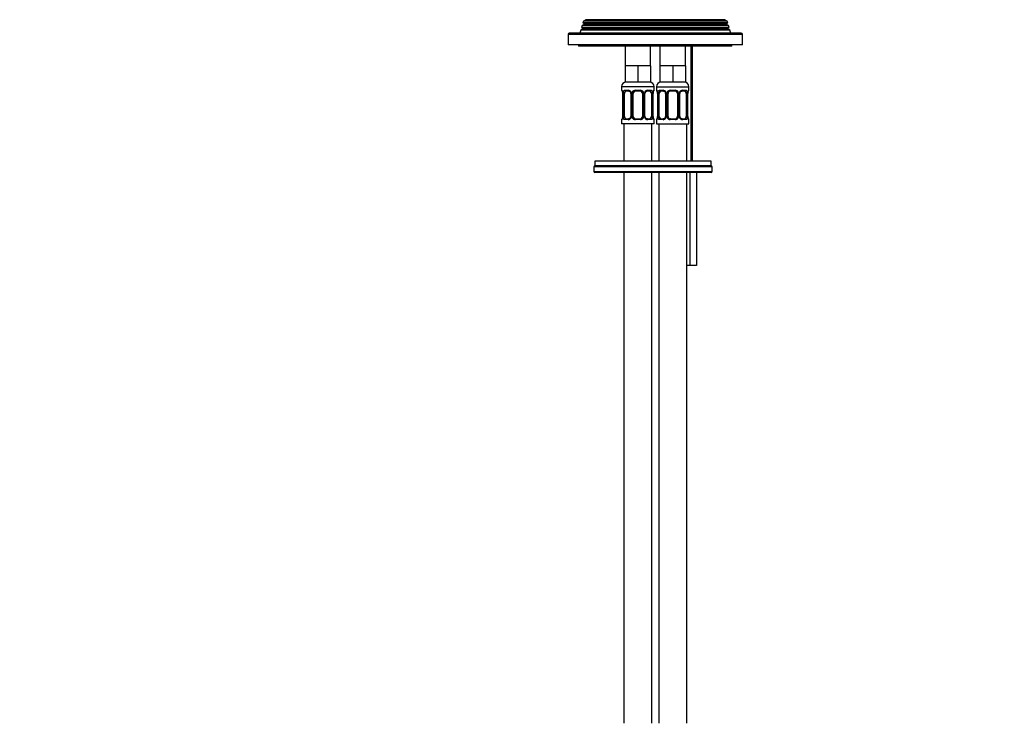
# Model space of a CAD drawing. Units: millimetres. Extents: x -283 to 1250, y 0 to 1487.
# Drawn here: x 0 to 424, y 462 to 764 of the extents above; entities that cross this region are included whole.
import ezdxf
from ezdxf import colors
from ezdxf.entities.mleader import LeaderData, LeaderLine
from ezdxf.math import Vec2, Vec3

# ---------------------------------------------------------------- set-up
doc = ezdxf.new("R2010")
doc.units = ezdxf.units.MM
doc.layers.add('DV4_Défaut', color=7, linetype='Continuous')
doc.layers.add('Défaut', color=7, linetype='Continuous')

# ---------------------------------------------------------------- blocks, each defined once
blk = doc.blocks.new('_DOT')
at = {"color": 0}
blk.add_line((0, 0), (-1, 0), dxfattribs=at)
at = {"color": 0, "const_width": 0.333}
blk.add_lwpolyline([(-0.1665, 0, 1), (0.1665, 0, 1)], format="xyb", close=True, dxfattribs=at)
blk = doc.blocks.new('SE3')
at = {"layer": 'DV4_Défaut', "color": 7, "linetype": 'Continuous'}
for p, q in [((242.59, 763.78), (242.38, 763.06)), ((304.75, 763.06), (242.38, 763.06)), ((242.38, 763.06), (242.96, 762.72)), ((243.61, 764.37), (242.59, 763.78)), ((304.54, 763.78), (242.59, 763.78)), ((303.51, 764.37), (243.61, 764.37)), ((304.54, 763.78), (303.51, 764.37)), ((304.16, 762.72), (304.75, 763.06)), ((304.75, 763.06), (304.54, 763.78)), ((241.45, 759.87), (241.06, 758.54)), ((242.31, 760.37), (241.45, 759.87)), ((305.68, 759.87), (241.45, 759.87)), ((242.02, 761.83), (241.79, 761.02)), ((305.34, 761.02), (241.79, 761.02)), ((241.79, 761.02), (242.31, 760.72)), ((242.96, 762.37), (242.02, 761.83)), ((305.11, 761.83), (242.02, 761.83)), ((304.81, 760.72), (242.31, 760.72)), ((304.81, 760.37), (242.31, 760.37)), ((304.16, 762.72), (242.96, 762.72)), ((304.16, 762.37), (242.96, 762.37)), ((305.11, 761.83), (304.16, 762.37)), ((304.81, 760.72), (305.34, 761.02)), ((305.68, 759.87), (304.81, 760.37)), ((305.34, 761.02), (305.11, 761.83)), ((306.06, 758.54), (305.68, 759.87)), ((311.06, 758.04), (236.06, 758.04)), ((236.06, 758.04), (236.06, 753.54)), ((310.56, 758.54), (236.56, 758.54)), ((311.06, 753.54), (311.06, 758.04)), ((311.06, 753.54), (236.06, 753.54)), ((240.56, 753.54), (240.56, 753.04)), ((306.56, 753.04), (240.56, 753.04)), ((260.56, 753.04), (260.56, 744.54)), ((271.56, 744.54), (271.56, 753.04)), ((275.56, 753.04), (275.56, 744.54)), ((286.56, 744.54), (286.56, 753.04)), ((288.8, 753.04), (288.8, 703.54)), ((289.56, 703.54), (289.56, 753.04)), ((306.56, 753.04), (306.56, 753.54)), ((260.56, 744.54), (260.56, 737.54)), ((263.31, 744.54), (260.56, 744.54)), ((266.06, 744.54), (263.31, 744.54)), ((266.06, 744.54), (266.06, 737.54)), ((268.81, 744.54), (266.06, 744.54)), ((271.56, 744.54), (268.81, 744.54)), ((271.56, 744.54), (271.56, 737.54)), ((275.56, 744.54), (275.56, 737.54)), ((278.31, 744.54), (275.56, 744.54)), ((281.06, 744.54), (278.31, 744.54)), ((281.06, 744.54), (281.06, 737.54)), ((283.81, 744.54), (281.06, 744.54)), ((286.56, 744.54), (283.81, 744.54)), ((286.56, 744.54), (286.56, 737.54)), ((266.06, 737.54), (260.56, 737.54)), ((271.56, 737.54), (266.06, 737.54)), ((281.06, 737.54), (275.56, 737.54)), ((286.56, 737.54), (281.06, 737.54)), ((273.06, 735.54), (259.06, 735.54)), ((259.06, 735.54), (259.06, 734.02)), ((259.14, 734.02), (259.06, 734.02)), ((260.42, 734.02), (261.92, 734.02)), ((262.16, 733.62), (260.74, 733.62)), ((265, 734.02), (267.12, 734.02)), ((267.06, 733.62), (265.06, 733.62)), ((271.38, 733.62), (269.97, 733.62)), ((270.21, 734.02), (271.71, 734.02)), ((272.98, 734.02), (273.06, 734.02)), ((273.06, 734.02), (273.06, 735.54)), ((274.06, 735.54), (288.06, 735.54)), ((274.06, 735.54), (274.06, 734.02)), ((274.14, 734.02), (274.06, 734.02)), ((275.42, 734.02), (276.92, 734.02)), ((277.16, 733.62), (275.74, 733.62)), ((280, 734.02), (282.12, 734.02)), ((282.06, 733.62), (280.06, 733.62)), ((286.38, 733.62), (284.97, 733.62)), ((285.21, 734.02), (286.71, 734.02)), ((287.98, 734.02), (288.06, 734.02)), ((288.06, 734.02), (288.06, 735.54)), ((259.54, 732.62), (259.51, 732.62)), ((259.51, 732.62), (259.51, 722.75)), ((259.54, 732.62), (259.54, 722.75)), ((259.65, 722.75), (259.65, 732.62)), ((260.26, 732.62), (259.65, 732.62)), ((260.26, 722.75), (260.26, 732.62)), ((263.01, 732.62), (263.25, 732.62)), ((263.01, 732.62), (263.01, 722.75)), ((263.25, 732.62), (263.25, 722.75)), ((263.52, 722.75), (263.52, 732.62)), ((264.06, 732.62), (263.52, 732.62)), ((264.06, 722.75), (264.06, 732.62)), ((268.06, 732.62), (268.06, 722.75)), ((268.06, 732.62), (268.6, 732.62)), ((268.6, 732.62), (268.6, 722.75)), ((268.88, 722.75), (268.88, 732.62)), ((269.12, 732.62), (268.88, 732.62)), ((269.12, 722.75), (269.12, 732.62)), ((271.86, 732.62), (271.86, 722.75)), ((271.86, 732.62), (272.47, 732.62)), ((272.47, 732.62), (272.47, 722.75)), ((272.59, 722.75), (272.59, 732.62)), ((272.59, 732.62), (272.61, 732.62)), ((272.61, 722.75), (272.61, 732.62)), ((274.54, 732.62), (274.51, 732.62)), ((274.51, 732.62), (274.51, 722.75)), ((274.54, 732.62), (274.54, 722.75)), ((274.65, 722.75), (274.65, 732.62)), ((275.26, 732.62), (274.65, 732.62)), ((275.26, 722.75), (275.26, 732.62)), ((278.01, 732.62), (278.25, 732.62)), ((278.01, 732.62), (278.01, 722.75)), ((278.25, 732.62), (278.25, 722.75)), ((278.52, 722.75), (278.52, 732.62)), ((279.06, 732.62), (278.52, 732.62)), ((279.06, 722.75), (279.06, 732.62)), ((283.06, 732.62), (283.06, 722.75)), ((283.06, 732.62), (283.6, 732.62)), ((283.6, 732.62), (283.6, 722.75)), ((283.88, 722.75), (283.88, 732.62)), ((284.12, 732.62), (283.88, 732.62)), ((284.12, 722.75), (284.12, 732.62)), ((286.86, 732.62), (286.86, 722.75)), ((286.86, 732.62), (287.47, 732.62)), ((287.47, 732.62), (287.47, 722.75)), ((287.59, 722.75), (287.59, 732.62)), ((287.59, 732.62), (287.61, 732.62)), ((287.61, 722.75), (287.61, 732.62)), ((259.06, 721.35), (259.14, 721.35)), ((259.06, 721.35), (259.06, 719.54)), ((259.51, 722.75), (259.54, 722.75)), ((259.65, 722.75), (260.26, 722.75)), ((261.92, 721.35), (260.42, 721.35)), ((260.74, 721.75), (262.16, 721.75)), ((263.25, 722.75), (263.01, 722.75)), ((263.52, 722.75), (264.06, 722.75)), ((267.12, 721.35), (265, 721.35)), ((265.06, 721.75), (267.06, 721.75)), ((268.6, 722.75), (268.06, 722.75)), ((268.88, 722.75), (269.12, 722.75)), ((269.97, 721.75), (271.38, 721.75)), ((271.71, 721.35), (270.21, 721.35)), ((272.47, 722.75), (271.86, 722.75)), ((272.61, 722.75), (272.59, 722.75)), ((272.98, 721.35), (273.06, 721.35)), ((273.06, 719.54), (273.06, 721.35)), ((274.06, 721.35), (274.14, 721.35)), ((274.06, 721.35), (274.06, 719.54)), ((274.51, 722.75), (274.54, 722.75)), ((274.65, 722.75), (275.26, 722.75)), ((276.92, 721.35), (275.42, 721.35)), ((275.74, 721.75), (277.16, 721.75)), ((278.25, 722.75), (278.01, 722.75)), ((278.52, 722.75), (279.06, 722.75)), ((282.12, 721.35), (280, 721.35)), ((280.06, 721.75), (282.06, 721.75)), ((283.6, 722.75), (283.06, 722.75)), ((283.88, 722.75), (284.12, 722.75)), ((284.97, 721.75), (286.38, 721.75)), ((286.71, 721.35), (285.21, 721.35)), ((287.47, 722.75), (286.86, 722.75)), ((287.61, 722.75), (287.59, 722.75)), ((287.98, 721.35), (288.06, 721.35)), ((288.06, 719.54), (288.06, 721.35)), ((273.06, 719.54), (259.06, 719.54)), ((260.06, 719.54), (260.06, 703.54)), ((272.06, 703.54), (272.06, 719.54)), ((274.06, 719.54), (288.06, 719.54)), ((275.06, 719.54), (275.06, 703.54)), ((287.06, 703.54), (287.06, 719.54)), ((297.56, 703.54), (247.56, 703.54)), ((247.56, 703.54), (247.56, 701.54)), ((297.56, 701.54), (297.56, 703.54)), ((247.06, 701.04), (247.06, 699.04)), ((298.06, 701.04), (247.06, 701.04)), ((297.56, 701.54), (247.56, 701.54)), ((247.56, 701.54), (297.56, 701.54)), ((298.06, 699.04), (298.06, 701.04)), ((247.06, 699.04), (298.06, 699.04)), ((297.56, 698.54), (247.56, 698.54)), ((260.06, 698.54), (260.06, 461.54)), ((272.06, 461.54), (272.06, 698.54)), ((275.06, 698.54), (275.06, 461.54)), ((287.06, 461.54), (287.06, 698.54)), ((288.45, 698.54), (288.45, 658.54)), ((291.34, 698.54), (291.34, 658.54)), ((288.45, 658.54), (287.06, 658.54)), ((291.34, 658.54), (288.45, 658.54))]:
    blk.add_line(p, q, dxfattribs=at)
for centre, radius, start, end in [((242.21, 760.54), 0.2, 300, 60), ((242.86, 762.54), 0.2, 300, 60), ((304.26, 762.54), 0.2, 120, 240), ((304.91, 760.54), 0.2, 120, 240), ((236.56, 758.04), 0.5, 90, 180), ((310.56, 758.04), 0.5, 0, 90), ((261.06, 735.54), 2, 90, 180), ((271.06, 735.54), 2, 0, 90), ((276.06, 735.54), 2, 90, 180), ((286.06, 735.54), 2, 0, 90), ((259.46, 734.02), 0.4, 180, 238.3821), ((256.19, 732.63), 3.35, 359.8705, 10.2708), ((262.43, 732.64), 2.78, 167.8078, 180.3687), ((261.86, 732.64), 1.39, 25.1473, 87.3249), ((261.87, 732.62), 1.38, 359.8791, 25.9211), ((264.86, 732.62), 1.34, 153.3511, 180.1815), ((264.98, 732.53), 1.49, 89.2905, 152.1251), ((265.06, 732.62), 1, 90, 154.4167), ((267.06, 732.62), 1, 25.5833, 90), ((267.14, 732.53), 1.49, 27.8747, 90.7097), ((267.27, 732.62), 1.34, 359.817, 26.6505), ((270.25, 732.62), 1.38, 154.0799, 180.1199), ((270.27, 732.64), 1.39, 92.6748, 154.853), ((269.7, 732.64), 2.78, 359.628, 12.1955), ((275.93, 732.63), 3.35, 169.7304, 180.1284), ((272.66, 734.02), 0.4, 304.435, 0), ((274.46, 734.02), 0.4, 180, 238.3821), ((271.19, 732.63), 3.35, 359.8705, 10.2708), ((277.43, 732.64), 2.78, 167.8078, 180.3687), ((276.86, 732.64), 1.39, 25.1473, 87.3249), ((276.87, 732.62), 1.38, 359.8791, 25.9211), ((279.86, 732.62), 1.34, 153.3511, 180.1815), ((279.98, 732.53), 1.49, 89.2905, 152.1251), ((280.06, 732.62), 1, 90, 154.4167), ((282.06, 732.62), 1, 25.5833, 90), ((282.14, 732.53), 1.49, 27.8747, 90.7097), ((282.27, 732.62), 1.34, 359.817, 26.6505), ((285.25, 732.62), 1.38, 154.0799, 180.1199), ((285.27, 732.64), 1.39, 92.6748, 154.853), ((284.7, 732.64), 2.78, 359.628, 12.1955), ((290.93, 732.63), 3.35, 169.7304, 180.1284), ((287.66, 734.02), 0.4, 304.435, 0), ((262.35, 732.7), 0.657, 352.924, 32.0438), ((265.06, 732.62), 1, 154.4167, 180), ((267.06, 732.62), 1, 0, 25.5833), ((269.86, 732.69), 0.737, 150.5922, 185.5536), ((277.35, 732.7), 0.657, 352.924, 32.0438), ((280.06, 732.62), 1, 154.4167, 180), ((282.06, 732.62), 1, 0, 25.5833), ((284.86, 732.69), 0.737, 150.5922, 185.5536), ((259.46, 721.35), 0.4, 124.435, 180), ((256.19, 722.74), 3.35, 349.7304, 0.1284), ((262.43, 722.73), 2.78, 179.628, 192.1955), ((261.86, 722.73), 1.39, 272.6748, 334.853), ((262.27, 722.67), 0.736, 330.5862, 5.5493), ((261.87, 722.74), 1.38, 334.0799, 0.1199), ((264.86, 722.74), 1.34, 179.817, 206.6505), ((264.98, 722.84), 1.49, 207.8747, 270.7097), ((265.06, 722.75), 1, 180, 205.5833), ((265.06, 722.75), 1, 205.5833, 270), ((267.06, 722.75), 1, 270, 334.4167), ((267.14, 722.84), 1.49, 269.2905, 332.1251), ((267.06, 722.75), 1, 334.4167, 0), ((267.27, 722.74), 1.34, 333.3511, 0.1815), ((270.25, 722.74), 1.38, 179.8791, 205.9211), ((270.27, 722.73), 1.39, 205.1473, 267.3249), ((269.77, 722.66), 0.658, 172.879, 212.0734), ((269.69, 722.73), 2.78, 347.8078, 0.3687), ((275.93, 722.74), 3.35, 179.8705, 190.2708), ((272.66, 721.35), 0.4, 0, 59.2184), ((274.46, 721.35), 0.4, 124.435, 180), ((271.19, 722.74), 3.35, 349.7304, 0.1284), ((277.43, 722.73), 2.78, 179.628, 192.1955), ((276.86, 722.73), 1.39, 272.6748, 334.853), ((277.27, 722.67), 0.736, 330.5862, 5.5493), ((276.87, 722.74), 1.38, 334.0799, 0.1199), ((279.86, 722.74), 1.34, 179.817, 206.6505), ((279.98, 722.84), 1.49, 207.8747, 270.7097), ((280.06, 722.75), 1, 180, 205.5833), ((280.06, 722.75), 1, 205.5833, 270), ((282.06, 722.75), 1, 270, 334.4167), ((282.14, 722.84), 1.49, 269.2905, 332.1251), ((282.06, 722.75), 1, 334.4167, 0), ((282.27, 722.74), 1.34, 333.3511, 0.1815), ((285.25, 722.74), 1.38, 179.8791, 205.9211), ((285.27, 722.73), 1.39, 205.1473, 267.3249), ((284.77, 722.66), 0.658, 172.879, 212.0734), ((284.69, 722.73), 2.78, 347.8078, 0.3687), ((290.93, 722.74), 3.35, 179.8705, 190.2708), ((287.66, 721.35), 0.4, 0, 59.2184), ((247.56, 701.04), 0.5, 90, 180), ((297.56, 701.04), 0.5, 0, 90), ((247.56, 699.04), 0.5, 180, 270), ((297.56, 699.04), 0.5, 270, 0)]:
    blk.add_arc(centre, radius, start, end, dxfattribs=at)
for centre, major_axis, ratio, start_param, end_param in [((259.54, 734.02), (0, -0.4), 0.988455, 4.712389, 5.616442), ((260.08, 733.23), (0.391, -0.084), 0.411702, 3.62283, 5.508006), ((260.97, 732.62), (0, -1), 0.707107, 3.141593, 4.265876), ((260.74, 734.02), (0, -0.4), 0.806081, 4.712389, 6.283185), ((262.16, 734.02), (0, -0.4), 0.591806, 4.712389, 6.283185), ((263.28, 733.23), (0.363, 0.168), 0.191543, 1.963754, 3.154606), ((263.8, 733.23), (0.361, -0.173), 0.155676, 4.398009, 6.283185), ((265.06, 734.02), (0, -0.4), 0.151515, 4.712389, 6.283185), ((267.06, 734.02), (0, -0.4), 0.151515, 0, 1.570796), ((268.33, 733.23), (-0.361, -0.173), 0.155676, 0, 1.885177), ((268.85, 733.23), (-0.363, 0.168), 0.191543, 3.12793, 4.319431), ((269.97, 734.02), (0, -0.4), 0.591806, 0, 1.570796), ((271.15, 732.62), (0, 1), 0.707107, 5.158902, 6.283185), ((271.38, 734.02), (0, -0.4), 0.806081, 0, 1.570796), ((272.05, 733.23), (-0.391, -0.084), 0.411702, 0.775179, 2.660356), ((272.26, 733.23), (-0.394, 0.069), 0.426558, 2.795386, 3.530367), ((272.26, 733.23), (-0.394, 0.069), 0.426558, 3.129884, 3.530367), ((272.59, 734.02), (0, -0.4), 0.988455, 0.669789, 1.570796), ((274.54, 734.02), (0, -0.4), 0.988455, 4.712389, 5.616442), ((275.08, 733.23), (0.391, -0.084), 0.411702, 3.62283, 5.508006), ((275.97, 732.62), (0, -1), 0.707107, 3.141593, 4.265876), ((275.74, 734.02), (0, -0.4), 0.806081, 4.712389, 6.283185), ((277.16, 734.02), (0, -0.4), 0.591806, 4.712389, 6.283185), ((278.28, 733.23), (0.363, 0.168), 0.191543, 1.963754, 3.154606), ((278.8, 733.23), (0.361, -0.173), 0.155676, 4.398009, 6.283185), ((280.06, 734.02), (0, -0.4), 0.151515, 4.712389, 6.283185), ((282.06, 734.02), (0, -0.4), 0.151515, 0, 1.570796), ((283.33, 733.23), (-0.361, -0.173), 0.155676, 0, 1.885177), ((283.85, 733.23), (-0.363, 0.168), 0.191543, 3.12793, 4.319431), ((284.97, 734.02), (0, -0.4), 0.591806, 0, 1.570796), ((286.15, 732.62), (0, 1), 0.707107, 5.158902, 6.283185), ((286.38, 734.02), (0, -0.4), 0.806081, 0, 1.570796), ((287.05, 733.23), (-0.391, -0.084), 0.411702, 0.775179, 2.660356), ((287.26, 733.23), (-0.394, 0.069), 0.426558, 2.795386, 3.530367), ((287.26, 733.23), (-0.394, 0.069), 0.426558, 3.129884, 3.530367), ((287.59, 734.02), (0, -0.4), 0.988455, 0.669789, 1.570796), ((260.97, 732.62), (0, -1), 0.707107, 4.265876, 4.712389), ((271.15, 732.62), (0, 1), 0.707107, 4.712389, 5.158902), ((275.97, 732.62), (0, 1), 0.707107, 1.124283, 1.570796), ((286.15, 732.62), (0, 1), 0.707107, 4.712389, 5.158902), ((259.54, 721.35), (0, -0.4), 0.988455, 3.805783, 4.712389), ((259.86, 722.14), (0.394, -0.069), 0.426558, 2.807135, 3.530367), ((259.86, 722.14), (0.394, -0.069), 0.426558, 3.109221, 3.530367), ((260.08, 722.14), (-0.391, -0.084), 0.411702, 3.916772, 5.801948), ((260.97, 722.75), (0, -1), 0.707107, 4.712389, 5.158902), ((260.97, 722.75), (0, -1), 0.707107, 5.158902, 6.283185), ((260.74, 721.35), (0, -0.4), 0.806081, 3.141593, 4.712389), ((262.16, 721.35), (0, -0.4), 0.591806, 3.141593, 4.712389), ((263.28, 722.14), (0.363, -0.168), 0.191543, 3.120331, 4.319431), ((263.8, 722.14), (-0.361, -0.173), 0.155676, 3.141593, 5.026769), ((265.06, 721.35), (0, -0.4), 0.151515, 3.141593, 4.712389), ((267.06, 721.35), (0, -0.4), 0.151515, 1.570796, 3.141593), ((268.33, 722.14), (0.361, -0.173), 0.155676, 1.256416, 3.141593), ((268.85, 722.14), (-0.363, -0.168), 0.191543, 1.963754, 3.161902), ((269.97, 721.35), (0, -0.4), 0.591806, 1.570796, 3.141593), ((271.15, 722.75), (0, 1), 0.707107, 3.141593, 4.265876), ((271.38, 721.35), (0, -0.4), 0.806081, 1.570796, 3.141593), ((271.15, 722.75), (0, -1), 0.707107, 1.124283, 1.570796), ((272.05, 722.14), (0.391, -0.084), 0.411702, 0.481237, 2.366414), ((272.59, 721.35), (0, -0.4), 0.988455, 1.570796, 2.47962), ((274.54, 721.35), (0, -0.4), 0.988455, 3.805783, 4.712389), ((274.86, 722.14), (0.394, -0.069), 0.426558, 2.807135, 3.530367), ((274.86, 722.14), (0.394, -0.069), 0.426558, 3.109221, 3.530367), ((275.08, 722.14), (-0.391, -0.084), 0.411702, 3.916772, 5.801948), ((275.97, 722.75), (0, -1), 0.707107, 4.712389, 5.158902), ((275.97, 722.75), (0, -1), 0.707107, 5.158902, 6.283185), ((275.74, 721.35), (0, -0.4), 0.806081, 3.141593, 4.712389), ((277.16, 721.35), (0, -0.4), 0.591806, 3.141593, 4.712389), ((278.28, 722.14), (0.363, -0.168), 0.191543, 3.120331, 4.319431), ((278.8, 722.14), (-0.361, -0.173), 0.155676, 3.141593, 5.026769), ((280.06, 721.35), (0, -0.4), 0.151515, 3.141593, 4.712389), ((282.06, 721.35), (0, -0.4), 0.151515, 1.570796, 3.141593), ((283.33, 722.14), (0.361, -0.173), 0.155676, 1.256416, 3.141593), ((283.85, 722.14), (-0.363, -0.168), 0.191543, 1.963754, 3.161902), ((284.97, 721.35), (0, -0.4), 0.591806, 1.570796, 3.141593), ((286.15, 722.75), (0, 1), 0.707107, 3.141593, 4.265876), ((286.38, 721.35), (0, -0.4), 0.806081, 1.570796, 3.141593), ((286.15, 722.75), (0, -1), 0.707107, 1.124283, 1.570796), ((287.05, 722.14), (0.391, -0.084), 0.411702, 0.481237, 2.366414), ((287.59, 721.35), (0, -0.4), 0.988455, 1.570796, 2.47962)]:
    blk.add_ellipse(centre, major_axis=major_axis, ratio=ratio, start_param=start_param, end_param=end_param, dxfattribs=at)
for points, knots in [([(259.14, 734.02), (259.17, 734.02), (259.19, 734), (259.25, 733.93), (259.28, 733.88), (259.34, 733.74), (259.37, 733.66), (259.44, 733.46), (259.46, 733.35), (259.49, 733.23)], [0, 0, 0, 0, 0.25, 0.25, 0.5, 0.5, 0.75, 0.75, 1, 1, 1, 1]), ([(259.29, 733.73), (259.29, 733.73), (259.3, 733.71), (259.34, 733.64), (259.4, 733.46), (259.46, 733.23), (259.48, 733.08), (259.48, 733.04)], [0, 0, 0, 0, 0.112944, 0.297136, 0.571244, 0.916048, 1, 1, 1, 1]), ([(259.72, 733.23), (259.74, 733.35), (259.78, 733.46), (259.87, 733.66), (259.92, 733.74), (260.04, 733.88), (260.11, 733.93), (260.26, 734), (260.34, 734.02), (260.42, 734.02)], [0, 0, 0, 0, 0.25, 0.25, 0.5, 0.5, 0.75, 0.75, 1, 1, 1, 1]), ([(260.74, 733.62), (260.69, 733.62), (260.64, 733.61), (260.55, 733.55), (260.51, 733.52), (260.41, 733.37), (260.36, 733.23), (260.33, 733.05)], [0, 0, 0, 0, 0.25, 0.25, 0.5, 0.5, 1, 1, 1, 1]), ([(262.15, 733.62), (262.16, 733.62), (262.25, 733.62), (262.47, 733.56), (262.75, 733.36), (262.85, 733.15), (262.91, 733.05)], [0, 0, 0, 0, 0.064427, 0.388065, 0.730182, 1, 1, 1, 1]), ([(269.21, 733.06), (269.22, 733.07), (269.27, 733.19), (269.44, 733.4), (269.7, 733.58), (269.91, 733.64), (269.98, 733.62), (269.98, 733.62)], [0, 0, 0, 0, 0.044414, 0.343481, 0.667173, 0.998381, 1, 1, 1, 1]), ([(271.79, 733.05), (271.78, 733.14), (271.76, 733.22), (271.71, 733.36), (271.68, 733.42), (271.58, 733.56), (271.49, 733.62), (271.38, 733.62)], [0, 0, 0, 0, 0.25, 0.25, 0.5, 0.5, 1, 1, 1, 1]), ([(271.71, 734.02), (271.79, 734.02), (271.87, 734), (272.01, 733.93), (272.08, 733.88), (272.2, 733.74), (272.26, 733.66), (272.34, 733.46), (272.38, 733.35), (272.41, 733.23)], [0, 0, 0, 0, 0.25, 0.25, 0.5, 0.5, 0.75, 0.75, 1, 1, 1, 1]), ([(272.64, 733.23), (272.66, 733.35), (272.69, 733.46), (272.75, 733.66), (272.78, 733.74), (272.85, 733.88), (272.88, 733.93), (272.94, 734), (272.96, 734.02), (272.98, 734.02)], [0, 0, 0, 0, 0.25, 0.25, 0.5, 0.5, 0.75, 0.75, 1, 1, 1, 1]), ([(272.66, 733.15), (272.66, 733.18), (272.68, 733.32), (272.75, 733.53), (272.81, 733.69), (272.83, 733.73), (272.84, 733.73), (272.84, 733.73)], [0, 0, 0, 0, 0.061204, 0.456841, 0.788813, 0.974722, 1, 1, 1, 1]), ([(274.14, 734.02), (274.17, 734.02), (274.19, 734), (274.25, 733.93), (274.28, 733.88), (274.34, 733.74), (274.37, 733.66), (274.44, 733.46), (274.46, 733.35), (274.49, 733.23)], [0, 0, 0, 0, 0.25, 0.25, 0.5, 0.5, 0.75, 0.75, 1, 1, 1, 1]), ([(274.29, 733.73), (274.29, 733.73), (274.3, 733.71), (274.34, 733.64), (274.4, 733.46), (274.46, 733.23), (274.48, 733.08), (274.48, 733.04)], [0, 0, 0, 0, 0.1129442, 0.2971357, 0.571244, 0.916048, 1, 1, 1, 1]), ([(274.72, 733.23), (274.74, 733.35), (274.78, 733.46), (274.87, 733.66), (274.92, 733.74), (275.04, 733.88), (275.11, 733.93), (275.26, 734), (275.34, 734.02), (275.42, 734.02)], [0, 0, 0, 0, 0.25, 0.25, 0.5, 0.5, 0.75, 0.75, 1, 1, 1, 1]), ([(275.74, 733.62), (275.69, 733.62), (275.64, 733.61), (275.55, 733.55), (275.51, 733.52), (275.41, 733.37), (275.36, 733.23), (275.33, 733.05)], [0, 0, 0, 0, 0.25, 0.25, 0.5, 0.5, 1, 1, 1, 1]), ([(277.15, 733.62), (277.16, 733.62), (277.25, 733.62), (277.47, 733.56), (277.75, 733.36), (277.85, 733.15), (277.91, 733.05)], [0, 0, 0, 0, 0.064427, 0.388065, 0.730182, 1, 1, 1, 1]), ([(284.21, 733.06), (284.22, 733.07), (284.27, 733.19), (284.44, 733.4), (284.7, 733.58), (284.91, 733.64), (284.98, 733.62), (284.98, 733.62)], [0, 0, 0, 0, 0.044414, 0.343481, 0.667173, 0.998381, 1, 1, 1, 1]), ([(286.79, 733.05), (286.78, 733.14), (286.76, 733.22), (286.71, 733.36), (286.68, 733.42), (286.58, 733.56), (286.49, 733.62), (286.38, 733.62)], [0, 0, 0, 0, 0.25, 0.25, 0.5, 0.5, 1, 1, 1, 1]), ([(286.71, 734.02), (286.79, 734.02), (286.87, 734), (287.01, 733.93), (287.08, 733.88), (287.2, 733.74), (287.26, 733.66), (287.34, 733.46), (287.38, 733.35), (287.41, 733.23)], [0, 0, 0, 0, 0.25, 0.25, 0.5, 0.5, 0.75, 0.75, 1, 1, 1, 1]), ([(287.64, 733.23), (287.66, 733.35), (287.69, 733.46), (287.75, 733.66), (287.78, 733.74), (287.85, 733.88), (287.88, 733.93), (287.94, 734), (287.96, 734.02), (287.98, 734.02)], [0, 0, 0, 0, 0.25, 0.25, 0.5, 0.5, 0.75, 0.75, 1, 1, 1, 1]), ([(287.66, 733.15), (287.66, 733.18), (287.68, 733.32), (287.75, 733.53), (287.81, 733.69), (287.83, 733.73), (287.84, 733.73), (287.84, 733.73)], [0, 0, 0, 0, 0.061204, 0.456841, 0.788813, 0.974722, 1, 1, 1, 1]), ([(259.49, 722.14), (259.46, 722.02), (259.44, 721.91), (259.37, 721.71), (259.34, 721.62), (259.28, 721.49), (259.25, 721.43), (259.19, 721.36), (259.17, 721.35), (259.14, 721.35)], [0, 0, 0, 0, 0.25, 0.25, 0.5, 0.5, 0.75, 0.75, 1, 1, 1, 1]), ([(259.47, 722.22), (259.47, 722.2), (259.44, 722.05), (259.38, 721.84), (259.32, 721.68), (259.29, 721.64), (259.29, 721.64), (259.29, 721.64)], [0, 0, 0, 0, 0.071467, 0.462778, 0.791121, 0.974997, 1, 1, 1, 1]), ([(260.42, 721.35), (260.34, 721.35), (260.26, 721.36), (260.11, 721.43), (260.04, 721.49), (259.92, 721.62), (259.87, 721.71), (259.78, 721.91), (259.74, 722.02), (259.72, 722.14)], [0, 0, 0, 0, 0.25, 0.25, 0.5, 0.5, 0.75, 0.75, 1, 1, 1, 1]), ([(260.33, 722.31), (260.35, 722.23), (260.37, 722.15), (260.41, 722.01), (260.44, 721.95), (260.55, 721.8), (260.64, 721.75), (260.74, 721.75)], [0, 0, 0, 0, 0.25, 0.25, 0.5, 0.5, 1, 1, 1, 1]), ([(262.91, 722.31), (262.91, 722.29), (262.86, 722.17), (262.69, 721.96), (262.42, 721.79), (262.22, 721.73), (262.15, 721.75), (262.15, 721.75)], [0, 0, 0, 0, 0.044495, 0.343548, 0.667225, 0.998417, 1, 1, 1, 1]), ([(269.98, 721.75), (269.96, 721.75), (269.87, 721.74), (269.65, 721.81), (269.38, 722.01), (269.27, 722.21), (269.22, 722.31)], [0, 0, 0, 0, 0.064477, 0.388424, 0.730867, 1, 1, 1, 1]), ([(271.38, 721.75), (271.44, 721.75), (271.49, 721.76), (271.57, 721.81), (271.61, 721.85), (271.72, 722), (271.76, 722.14), (271.79, 722.31)], [0, 0, 0, 0, 0.25, 0.25, 0.5, 0.5, 1, 1, 1, 1]), ([(272.41, 722.14), (272.38, 722.02), (272.35, 721.91), (272.26, 721.71), (272.2, 721.62), (272.08, 721.49), (272.01, 721.43), (271.87, 721.36), (271.79, 721.35), (271.71, 721.35)], [0, 0, 0, 0, 0.25, 0.25, 0.5, 0.5, 0.75, 0.75, 1, 1, 1, 1]), ([(272.84, 721.64), (272.84, 721.64), (272.83, 721.65), (272.79, 721.73), (272.72, 721.91), (272.66, 722.13), (272.65, 722.29), (272.64, 722.32)], [0, 0, 0, 0, 0.112944, 0.297136, 0.571244, 0.916048, 1, 1, 1, 1]), ([(272.98, 721.35), (272.96, 721.35), (272.94, 721.36), (272.88, 721.43), (272.85, 721.49), (272.78, 721.62), (272.75, 721.71), (272.69, 721.91), (272.66, 722.02), (272.64, 722.14)], [0, 0, 0, 0, 0.25, 0.25, 0.5, 0.5, 0.75, 0.75, 1, 1, 1, 1]), ([(274.49, 722.14), (274.46, 722.02), (274.44, 721.91), (274.37, 721.71), (274.34, 721.62), (274.28, 721.49), (274.25, 721.43), (274.19, 721.36), (274.17, 721.35), (274.14, 721.35)], [0, 0, 0, 0, 0.25, 0.25, 0.5, 0.5, 0.75, 0.75, 1, 1, 1, 1]), ([(274.47, 722.22), (274.47, 722.2), (274.44, 722.05), (274.38, 721.84), (274.32, 721.68), (274.29, 721.64), (274.29, 721.64), (274.29, 721.64)], [0, 0, 0, 0, 0.071467, 0.462778, 0.791121, 0.974997, 1, 1, 1, 1]), ([(275.42, 721.35), (275.34, 721.35), (275.26, 721.36), (275.11, 721.43), (275.04, 721.49), (274.92, 721.62), (274.87, 721.71), (274.78, 721.91), (274.74, 722.02), (274.72, 722.14)], [0, 0, 0, 0, 0.25, 0.25, 0.5, 0.5, 0.75, 0.75, 1, 1, 1, 1]), ([(275.33, 722.31), (275.35, 722.23), (275.37, 722.15), (275.41, 722.01), (275.44, 721.95), (275.55, 721.8), (275.64, 721.75), (275.74, 721.75)], [0, 0, 0, 0, 0.25, 0.25, 0.5, 0.5, 1, 1, 1, 1]), ([(277.91, 722.31), (277.91, 722.29), (277.86, 722.17), (277.69, 721.96), (277.42, 721.79), (277.22, 721.73), (277.15, 721.75), (277.15, 721.75)], [0, 0, 0, 0, 0.044495, 0.343548, 0.667225, 0.998417, 1, 1, 1, 1]), ([(284.98, 721.75), (284.96, 721.75), (284.87, 721.74), (284.65, 721.81), (284.38, 722.01), (284.27, 722.21), (284.22, 722.31)], [0, 0, 0, 0, 0.064477, 0.388424, 0.730867, 1, 1, 1, 1]), ([(286.38, 721.75), (286.44, 721.75), (286.49, 721.76), (286.57, 721.81), (286.61, 721.85), (286.72, 722), (286.76, 722.14), (286.79, 722.31)], [0, 0, 0, 0, 0.25, 0.25, 0.5, 0.5, 1, 1, 1, 1]), ([(287.41, 722.14), (287.38, 722.02), (287.35, 721.91), (287.26, 721.71), (287.2, 721.62), (287.08, 721.49), (287.01, 721.43), (286.87, 721.36), (286.79, 721.35), (286.71, 721.35)], [0, 0, 0, 0, 0.25, 0.25, 0.5, 0.5, 0.75, 0.75, 1, 1, 1, 1]), ([(287.84, 721.64), (287.84, 721.64), (287.83, 721.65), (287.79, 721.73), (287.72, 721.91), (287.66, 722.13), (287.65, 722.29), (287.64, 722.32)], [0, 0, 0, 0, 0.112944, 0.297136, 0.571244, 0.916048, 1, 1, 1, 1]), ([(287.98, 721.35), (287.96, 721.35), (287.94, 721.36), (287.88, 721.43), (287.85, 721.49), (287.78, 721.62), (287.75, 721.71), (287.69, 721.91), (287.66, 722.02), (287.64, 722.14)], [0, 0, 0, 0, 0.25, 0.25, 0.5, 0.5, 0.75, 0.75, 1, 1, 1, 1])]:
    blk.add_open_spline(points, degree=3, knots=knots, dxfattribs=at)

msp = doc.modelspace()

# ---------------------------------------------------------------- block references
at = {"layer": 'Défaut'}
msp.add_blockref('SE3', (0, 0), dxfattribs=at)

# ---------------------------------------------------------------- leaders
at = {"layer": 'Défaut', "color": 7, "linetype": 'Continuous'}
ml = msp.add_multileader_mtext('Standard', dxfattribs=at)
ml.set_content('{\\pxsm0.9;\\fArial|b1||i0||c0|p34;\\W1.;6181N/US\\P}', color=256)
ml.set_leader_properties()
ml.set_arrow_properties(name='DOT')
ml.build(insert=Vec2(0, 0))
ml.multileader.update_dxf_attribs({"leader_type": 0, "dogleg_length": 0, "arrow_head_size": 12})
ctx = ml.context
ctx.base_point, ctx.char_height, ctx.arrow_head_size, ctx.landing_gap_size = Vec3(10.8, 1477.69), 12, 12, 4.2
notes = []
notes.append((ctx, [(0, (0, 0, 0), (0, 0), (1, 0), 1, [])]))
ctx.mtext.insert = Vec3(12.8, 1483.81)
ml = msp.add_multileader_mtext('Standard', dxfattribs=at)
ml.set_content('{\\pxsm0.9;\\fSolid Edge ISO|b1||i0||c0|p34;\\W1.;22/02/2022\\P}', color=256)
ml.set_leader_properties()
ml.set_arrow_properties(name='DOT')
ml.build(insert=Vec2(0, 0))
ml.multileader.update_dxf_attribs({"leader_type": 0, "dogleg_length": 0, "arrow_head_size": 12})
ctx = ml.context
ctx.base_point, ctx.char_height, ctx.arrow_head_size, ctx.landing_gap_size = Vec3(913.55, 1475.91), 12, 12, 4.2
notes.append((ctx, [(0, (0, 0, 0), (0, 0), (1, 0), 1, [])]))
ctx.mtext.insert = Vec3(915.55, 1482.03)
for ctx, leaders in notes:
    for number, flags, end, landing, length, lines in leaders:
        leader = LeaderData()
        leader.index, (leader.has_last_leader_line, leader.has_dogleg_vector, leader.attachment_direction) = number, flags
        leader.last_leader_point, leader.dogleg_vector, leader.dogleg_length = Vec3(end), Vec3(landing), length
        for number, points, colour, breaks in lines:
            line = LeaderLine()
            line.index, line.vertices, line.color, line.breaks = number, Vec3.list(points), colors.encode_raw_color(colour), breaks
            leader.lines.append(line)
        ctx.leaders.append(leader)

doc.saveas('drawing.dxf')
